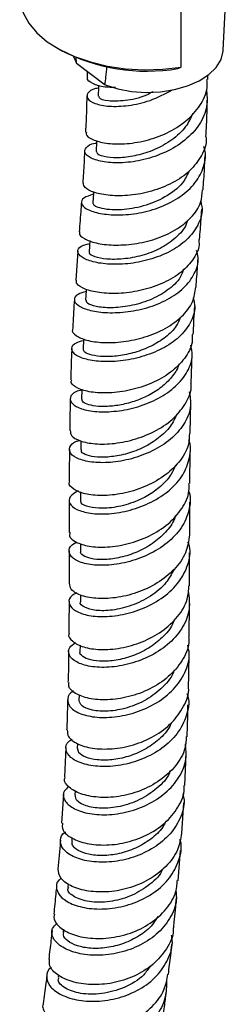
# Model space of a CAD drawing. Units: millimetres. Extents: x 4 to 1496, y 5 to 1495.
# Drawn here: x 337 to 366, y 1132 to 1263 of the extents above; entities that cross this region are included whole.
import ezdxf

# ---------------------------------------------------------------- set-up
doc = ezdxf.new("R2010")
doc.units = ezdxf.units.MM

msp = doc.modelspace()

# ---------------------------------------------------------------- linework, layer by layer
at = {"color": 7, "linetype": 'Continuous', "lineweight": 25}
for p, q in [((364.49, 1258.83), (365.7, 1282.4)), ((358.9, 1256.57), (358.9, 1269.23)), ((342.47, 1259.11), (342.83, 1258.91)), ((344.65, 1258), (345.05, 1257.12)), ((345.05, 1257.12), (344.98, 1257.88)), ((345.05, 1257.12), (348.83, 1254.25)), ((358.49, 1256.4), (358.9, 1256.57)), ((346.45, 1256.06), (346.43, 1255.24)), ((362.43, 1254.94), (362.44, 1255.54)), ((346.81, 1233.56), (346.7, 1232.07)), ((345.2, 1232.15), (344.92, 1228.29)), ((360.26, 1214.59), (360.39, 1218.53)), ((360.12, 1207.97), (360.2, 1212.09)), ((345.61, 1206.95), (345.6, 1205.8)), ((360.08, 1201.28), (360.1, 1205.52)), ((345.56, 1200.18), (345.56, 1199.05)), ((345.55, 1193.35), (345.55, 1192.29)), ((360.04, 1187.7), (360.04, 1192.08)), ((345.54, 1186.49), (345.54, 1185.6)), ((359.99, 1180.95), (360.03, 1185.3)), ((345.5, 1179.85), (345.49, 1178.97)), ((345.38, 1173.26), (345.36, 1172.48)), ((343.62, 1166.26), (343.44, 1162.33)), ((345.16, 1166.76), (345.13, 1166.13)), ((359.4, 1161.22), (359.59, 1165.36)), ((343.3, 1160.04), (343.05, 1156.19)), ((344.85, 1160.53), (344.81, 1159.9)), ((359, 1154.86), (359.26, 1158.91)), ((344.43, 1154.29), (344.39, 1153.76)), ((358.51, 1148.56), (358.83, 1152.57)), ((343.92, 1148.16), (343.88, 1147.7)), ((343.32, 1142.12), (343.28, 1141.7)), ((342.62, 1136.02), (342.58, 1135.74))]:
    msp.add_line(p, q, dxfattribs=at)
at = {"color": 7, "linetype": 'Continuous', "lineweight": 25, "flags": 128}
for points in [[(337.5, 1266.05), (337.56, 1265.19), (337.95, 1263.79), (338.7, 1262.43), (339.77, 1261.14), (341.16, 1259.96), (342.83, 1258.91), (344.75, 1258.01), (346.87, 1257.28), (349.15, 1256.73), (351.54, 1256.38), (354, 1256.24), (356.47, 1256.3), (358.9, 1256.57)], [(348.83, 1254.25), (350.51, 1253.71), (352.34, 1253.37), (354.25, 1253.23), (356.17, 1253.31), (358.03, 1253.6), (359.76, 1254.1), (361.29, 1254.77), (362.57, 1255.6), (363.55, 1256.55), (364.2, 1257.6), (364.48, 1258.7), (364.49, 1258.83)], [(347.95, 1254.18), (347.94, 1253.99), (347.92, 1252.75)], [(347.69, 1246.84), (347.68, 1246.66), (347.62, 1245.4)], [(347.28, 1240.02), (347.27, 1239.85), (347.18, 1238.58)], [(346.34, 1227.07), (346.33, 1226.93), (346.24, 1225.65)], [(345.97, 1220.53), (345.96, 1220.41), (345.9, 1219.14)], [(345.73, 1213.8), (345.73, 1213.76), (345.69, 1212.51)]]:
    msp.add_lwpolyline(points, dxfattribs=at)
at = {"color": 7, "linetype": 'Continuous', "lineweight": 25}
msp.add_arc((354.38, 1280.88), 24.83, 242.273, 279.5255, dxfattribs=at)
for points, knots in [([(348.83, 1254.25), (348.86, 1254.59), (348.95, 1255.38), (349.02, 1256.19), (349.07, 1256.65)], [0, 0, 0, 0, 0.42536, 1, 1, 1, 1]), ([(350.19, 1253.9), (349.72, 1253.9), (348.41, 1253.89), (347.11, 1254.37), (346.36, 1254.91), (346.52, 1255.19), (346.54, 1255.23)], [0, 0, 0, 0, 0.206303, 0.571595, 0.936143, 1, 1, 1, 1]), ([(346.36, 1247.95), (346.33, 1247.86), (346.22, 1247.52), (347.08, 1246.93), (348.83, 1246.43), (351.34, 1246.32), (354.21, 1246.75), (357.1, 1247.77), (359.66, 1249.36), (361.5, 1251.44), (362.44, 1253.38), (362.36, 1254.58), (362.34, 1254.94)], [0, 0, 0, 0, 0.04175, 0.154861, 0.268047, 0.381314, 0.494693, 0.608237, 0.722028, 0.836159, 0.950726, 1, 1, 1, 1]), ([(362.27, 1253.67), (362.34, 1252.9), (362.49, 1251.28), (361.44, 1248.91), (359.52, 1246.82), (356.91, 1245.22), (353.98, 1244.21), (351.09, 1243.81), (348.6, 1243.94), (346.84, 1244.46), (345.99, 1245.21), (346.24, 1245.93), (346.89, 1246.42), (347.62, 1246.48), (347.67, 1246.48)], [0, 0, 0, 0, 0.083418, 0.175959, 0.268156, 0.35997, 0.451382, 0.542383, 0.632985, 0.72322, 0.81313, 0.902773, 0.992213, 1, 1, 1, 1]), ([(346.39, 1252.76), (346.38, 1252.13), (346.37, 1250.55), (346.27, 1248.93), (346.22, 1247.95)], [0, 0, 0, 0, 0.401438, 1, 1, 1, 1]), ([(347.94, 1253.79), (347.81, 1253.77), (347.04, 1253.68), (346.42, 1253.14), (346.35, 1252.41), (347.38, 1251.71), (349.29, 1251.32), (351.87, 1251.41), (354.87, 1252.05), (356.77, 1253.05), (357.75, 1253.56)], [0, 0, 0, 0, 0.027085, 0.163612, 0.300424, 0.437626, 0.575334, 0.713655, 0.852685, 1, 1, 1, 1]), ([(355.15, 1253.31), (354.87, 1253.16), (353.65, 1252.48), (351.38, 1252.07), (349.15, 1252.02), (347.94, 1252.4), (348.04, 1252.66), (348.08, 1252.74)], [0, 0, 0, 0, 0.0803, 0.34612, 0.610612, 0.874087, 1, 1, 1, 1]), ([(362.2, 1247.31), (362.26, 1248.39), (362.36, 1250.13), (362.38, 1251.83), (362.39, 1252.46)], [0, 0, 0, 0, 0.623584, 1, 1, 1, 1]), ([(360.44, 1250.44), (360.17, 1249.84), (359.58, 1248.52), (357.74, 1246.86), (355.45, 1245.57), (353.03, 1244.8), (350.8, 1244.5), (348.93, 1244.59), (347.73, 1244.97), (347.74, 1245.27), (347.74, 1245.39)], [0, 0, 0, 0, 0.111182, 0.244737, 0.377746, 0.50374, 0.62934, 0.754588, 0.901598, 1, 1, 1, 1]), ([(362.2, 1247.31), (362.21, 1247.26), (362.35, 1246.42), (361.68, 1244.82), (360.18, 1242.76), (357.81, 1241.13), (355.01, 1240.03), (352.09, 1239.49), (349.41, 1239.48), (347.32, 1239.89), (346.04, 1240.53), (345.97, 1240.98), (345.94, 1241.19)], [0, 0, 0, 0, 0.0073016, 0.1211807, 0.2346309, 0.3477119, 0.4604947, 0.5730549, 0.6854668, 0.7977841, 0.9100457, 1, 1, 1, 1]), ([(347.26, 1239.7), (346.78, 1239.55), (345.82, 1239.26), (345.54, 1238.51), (346.21, 1237.76), (347.82, 1237.16), (350.17, 1236.89), (352.97, 1237.08), (355.89, 1237.82), (358.56, 1239.12), (360.69, 1240.91), (361.91, 1243.07), (362.3, 1244.86), (361.98, 1245.83), (361.91, 1246.03)], [0, 0, 0, 0, 0.087541, 0.175873, 0.26426, 0.352737, 0.441346, 0.530133, 0.619139, 0.708395, 0.797921, 0.887722, 0.977789, 1, 1, 1, 1]), ([(346.1, 1245.44), (346.08, 1244.92), (346.02, 1243.51), (345.91, 1242.08), (345.85, 1241.19)], [0, 0, 0, 0, 0.372366, 1, 1, 1, 1]), ([(361.82, 1240.29), (361.89, 1241.22), (362, 1242.74), (362.06, 1244.22), (362.09, 1244.79)], [0, 0, 0, 0, 0.616137, 1, 1, 1, 1]), ([(359.97, 1242.79), (359.71, 1242.24), (359.08, 1240.89), (356.83, 1239.24), (353.9, 1238.03), (351.25, 1237.6), (349.32, 1237.63), (348.07, 1237.86), (347.29, 1238.21), (347.24, 1238.46), (347.22, 1238.57)], [0, 0, 0, 0, 0.107905, 0.268406, 0.428392, 0.587917, 0.694475, 0.800924, 0.907271, 1, 1, 1, 1]), ([(345.47, 1234.7), (345.44, 1234.65), (345.29, 1234.38), (345.97, 1233.8), (347.51, 1233.19), (349.86, 1232.89), (352.65, 1233.04), (355.55, 1233.7), (358.23, 1234.89), (360.32, 1236.56), (361.61, 1238.42), (361.7, 1239.73), (361.74, 1240.3)], [0, 0, 0, 0, 0.020746, 0.132347, 0.24401, 0.355714, 0.467446, 0.579201, 0.69099, 0.802833, 0.914771, 1, 1, 1, 1]), ([(361.5, 1238.71), (361.56, 1238.5), (361.84, 1237.55), (361.35, 1235.84), (360.01, 1233.83), (357.8, 1232.2), (355.08, 1231.05), (352.16, 1230.44), (349.39, 1230.35), (347.12, 1230.69), (345.6, 1231.33), (345.05, 1232.09), (345.4, 1232.8), (346.34, 1233.06), (346.78, 1233.18)], [0, 0, 0, 0, 0.024884, 0.11527, 0.205515, 0.295606, 0.385533, 0.475305, 0.564937, 0.654456, 0.743896, 0.83329, 0.922665, 1, 1, 1, 1]), ([(345.68, 1238.65), (345.66, 1238.34), (345.57, 1237.03), (345.47, 1235.72), (345.39, 1234.71)], [0, 0, 0, 0, 0.233024, 1, 1, 1, 1]), ([(361.36, 1233.71), (361.43, 1234.59), (361.53, 1235.94), (361.62, 1237.28), (361.65, 1237.74)], [0, 0, 0, 0, 0.65398, 1, 1, 1, 1]), ([(359.73, 1236.24), (359.69, 1236.06), (359.48, 1235.21), (358.24, 1233.88), (356.19, 1232.44), (353.69, 1231.5), (351.18, 1231.05), (348.95, 1231.04), (347.4, 1231.37), (346.65, 1231.78), (346.77, 1232), (346.8, 1232.06)], [0, 0, 0, 0, 0.033606, 0.165209, 0.296626, 0.427875, 0.558972, 0.689966, 0.820921, 0.951849, 1, 1, 1, 1]), ([(361.25, 1233.71), (361.27, 1233.48), (361.36, 1232.51), (360.5, 1230.9), (358.77, 1229.1), (356.29, 1227.72), (353.45, 1226.83), (350.57, 1226.47), (347.99, 1226.58), (346.07, 1227.07), (344.99, 1227.71), (345.02, 1228.12), (345.03, 1228.28)], [0, 0, 0, 0, 0.035825, 0.147333, 0.258809, 0.370288, 0.481791, 0.59333, 0.704901, 0.816482, 0.928043, 1, 1, 1, 1]), ([(346.32, 1226.78), (345.91, 1226.67), (344.98, 1226.42), (344.59, 1225.71), (345.08, 1224.94), (346.54, 1224.29), (348.76, 1223.93), (351.49, 1224), (354.4, 1224.56), (357.12, 1225.64), (359.37, 1227.2), (360.78, 1229.13), (361.34, 1230.89), (361.05, 1231.94), (360.96, 1232.26)], [0, 0, 0, 0, 0.068914, 0.158301, 0.247647, 0.336923, 0.426117, 0.515228, 0.604272, 0.693276, 0.782273, 0.871296, 0.960374, 1, 1, 1, 1]), ([(360.9, 1227.37), (360.96, 1228.3), (361.04, 1229.56), (361.14, 1230.82), (361.16, 1231.14)], [0, 0, 0, 0, 0.739494, 1, 1, 1, 1]), ([(359.22, 1229.75), (359.1, 1229.39), (358.75, 1228.34), (357.15, 1226.88), (354.78, 1225.57), (352.09, 1224.81), (349.54, 1224.56), (347.54, 1224.76), (346.36, 1225.2), (346.35, 1225.51), (346.35, 1225.64)], [0, 0, 0, 0, 0.0723513, 0.210473, 0.3485628, 0.4866938, 0.6249095, 0.7632133, 0.9015904, 1, 1, 1, 1]), ([(344.54, 1221.75), (344.53, 1221.74), (344.35, 1221.48), (344.91, 1220.92), (346.26, 1220.28), (348.5, 1219.95), (351.23, 1220.06), (354.14, 1220.68), (356.88, 1221.81), (359.09, 1223.42), (360.57, 1225.32), (360.76, 1226.71), (360.85, 1227.38)], [0, 0, 0, 0, 0.004522, 0.116061, 0.227674, 0.339386, 0.45119, 0.563011, 0.674767, 0.786414, 0.897916, 1, 1, 1, 1]), ([(360.51, 1225.91), (360.61, 1225.53), (360.88, 1224.42), (360.24, 1222.6), (358.74, 1220.68), (356.45, 1219.13), (353.7, 1218.06), (350.82, 1217.5), (348.14, 1217.44), (345.99, 1217.8), (344.63, 1218.47), (344.26, 1219.27), (344.71, 1219.97), (345.61, 1220.22), (345.96, 1220.31)], [0, 0, 0, 0, 0.047445, 0.136673, 0.22587, 0.315076, 0.404338, 0.49371, 0.583244, 0.672994, 0.762952, 0.853063, 0.943276, 1, 1, 1, 1]), ([(344.75, 1225.74), (344.68, 1224.63), (344.59, 1223.3), (344.53, 1221.97), (344.52, 1221.75)], [0, 0, 0, 0, 0.829956, 1, 1, 1, 1]), ([(360.52, 1221.07), (360.57, 1222.14), (360.62, 1223.39), (360.71, 1224.64), (360.72, 1224.81)], [0, 0, 0, 0, 0.868607, 1, 1, 1, 1]), ([(358.79, 1223.35), (358.64, 1222.97), (358.26, 1222.01), (356.9, 1220.69), (354.98, 1219.49), (352.78, 1218.65), (350.56, 1218.2), (348.55, 1218.11), (347, 1218.32), (346.03, 1218.7), (345.98, 1219), (345.95, 1219.14)], [0, 0, 0, 0, 0.076742, 0.193884, 0.31114, 0.42858, 0.5462, 0.664001, 0.781968, 0.900008, 1, 1, 1, 1]), ([(360.38, 1221.07), (360.39, 1220.72), (360.44, 1219.62), (359.45, 1217.86), (357.59, 1215.99), (355.04, 1214.55), (352.17, 1213.63), (349.33, 1213.25), (346.85, 1213.38), (345.1, 1213.91), (344.23, 1214.55), (344.35, 1214.95), (344.39, 1215.08)], [0, 0, 0, 0, 0.052044, 0.163563, 0.275303, 0.387224, 0.49929, 0.61144, 0.723627, 0.835789, 0.947901, 1, 1, 1, 1]), ([(345.73, 1213.73), (345.45, 1213.65), (344.59, 1213.42), (344.08, 1212.73), (344.31, 1211.89), (345.57, 1211.18), (347.64, 1210.78), (350.29, 1210.83), (353.18, 1211.41), (355.96, 1212.53), (358.29, 1214.14), (359.85, 1216.12), (360.54, 1218.04), (360.28, 1219.22), (360.18, 1219.66)], [0, 0, 0, 0, 0.042788, 0.133602, 0.224407, 0.315181, 0.405876, 0.496462, 0.586904, 0.677175, 0.767267, 0.857175, 0.946933, 1, 1, 1, 1]), ([(344.41, 1219.23), (344.39, 1218.85), (344.33, 1217.45), (344.29, 1216.08), (344.27, 1215.08)], [0, 0, 0, 0, 0.277278, 1, 1, 1, 1]), ([(358.62, 1217.19), (358.61, 1217.18), (358.52, 1216.62), (357.82, 1215.59), (356.55, 1214.21), (354.84, 1213.07), (352.92, 1212.24), (350.95, 1211.71), (349.09, 1211.49), (347.51, 1211.54), (346.37, 1211.81), (345.74, 1212.17), (345.76, 1212.41), (345.76, 1212.51)], [0, 0, 0, 0, 0.002296, 0.105233, 0.20834, 0.311549, 0.414941, 0.518457, 0.6221, 0.725865, 0.829669, 0.933559, 1, 1, 1, 1]), ([(344.21, 1208.33), (344.22, 1208.11), (344.23, 1207.6), (345.42, 1206.91), (347.42, 1206.5), (350.05, 1206.54), (352.93, 1207.14), (355.72, 1208.3), (358.1, 1209.97), (359.65, 1212.04), (360.35, 1213.66), (360.22, 1214.51), (360.21, 1214.59)], [0, 0, 0, 0, 0.087267, 0.199758, 0.312306, 0.424906, 0.537558, 0.650235, 0.762892, 0.875485, 0.987951, 1, 1, 1, 1]), ([(359.98, 1213.48), (360.09, 1212.86), (360.33, 1211.49), (359.53, 1209.36), (357.87, 1207.34), (355.47, 1205.71), (352.67, 1204.6), (349.81, 1204.05), (347.22, 1204.04), (345.25, 1204.49), (344.11, 1205.26), (344.04, 1206.12), (344.55, 1206.79), (345.3, 1206.99), (345.44, 1207.03)], [0, 0, 0, 0, 0.071881, 0.162007, 0.252214, 0.342531, 0.43299, 0.523593, 0.614341, 0.70522, 0.796204, 0.887272, 0.978381, 1, 1, 1, 1]), ([(344.21, 1212.59), (344.17, 1211.3), (344.14, 1209.87), (344.13, 1208.47), (344.13, 1208.33)], [0, 0, 0, 0, 0.903527, 1, 1, 1, 1]), ([(358.33, 1210.51), (358.08, 1209.96), (357.55, 1208.79), (355.98, 1207.29), (353.99, 1206.06), (351.78, 1205.22), (349.62, 1204.8), (347.72, 1204.76), (346.36, 1205.03), (345.63, 1205.43), (345.67, 1205.7), (345.69, 1205.8)], [0, 0, 0, 0, 0.107171, 0.225093, 0.343223, 0.461453, 0.579873, 0.698346, 0.816942, 0.935523, 1, 1, 1, 1]), ([(360.01, 1207.98), (359.99, 1207.44), (359.94, 1206.1), (358.72, 1204.09), (356.67, 1202.18), (354.02, 1200.75), (351.13, 1199.89), (348.37, 1199.61), (346.04, 1199.86), (344.56, 1200.51), (343.93, 1201.16), (344.11, 1201.5), (344.14, 1201.55)], [0, 0, 0, 0, 0.076998, 0.189783, 0.302714, 0.415733, 0.528815, 0.641899, 0.754967, 0.867983, 0.98095, 1, 1, 1, 1]), ([(345.24, 1200.32), (344.83, 1200.07), (344, 1199.57), (344, 1198.63), (344.94, 1197.81), (346.79, 1197.28), (349.29, 1197.2), (352.15, 1197.68), (354.99, 1198.75), (357.46, 1200.36), (359.29, 1202.41), (360.11, 1204.71), (360.27, 1206.36), (359.91, 1207.11), (359.91, 1207.11)], [0, 0, 0, 0, 0.090137, 0.181327, 0.272544, 0.363746, 0.454915, 0.546007, 0.637007, 0.727892, 0.818657, 0.909305, 0.999848, 1, 1, 1, 1]), ([(344.1, 1205.87), (344.09, 1205.07), (344.07, 1203.62), (344.07, 1202.19), (344.07, 1201.55)], [0, 0, 0, 0, 0.550714, 1, 1, 1, 1]), ([(358.15, 1203.73), (357.99, 1203.33), (357.6, 1202.37), (356.4, 1201.04), (354.76, 1199.79), (352.66, 1198.76), (350.25, 1198.08), (347.89, 1197.94), (346.25, 1198.25), (345.48, 1198.72), (345.63, 1198.99), (345.66, 1199.05)], [0, 0, 0, 0, 0.0759449, 0.1821882, 0.2885042, 0.3949325, 0.5366188, 0.6784351, 0.8202668, 0.962167, 1, 1, 1, 1]), ([(359.91, 1200.22), (359.93, 1200.19), (360.26, 1199.39), (360.05, 1198.1), (359.45, 1196.16), (358.19, 1194.31), (355.94, 1192.49), (353.19, 1191.19), (350.31, 1190.48), (347.64, 1190.37), (345.52, 1190.76), (344.21, 1191.54), (343.94, 1192.46), (344.3, 1193.2), (344.98, 1193.45), (345.1, 1193.49)], [0, 0, 0, 0, 0.003676, 0.096385, 0.142267, 0.235028, 0.327904, 0.420886, 0.513964, 0.607141, 0.70039, 0.793687, 0.887003, 0.980309, 1, 1, 1, 1]), ([(344.18, 1194.78), (344.14, 1194.64), (344.01, 1194.19), (344.86, 1193.48), (346.6, 1192.9), (349.07, 1192.78), (351.9, 1193.22), (354.75, 1194.26), (357.29, 1195.87), (359.1, 1197.94), (360.03, 1199.83), (359.96, 1200.96), (359.94, 1201.28)], [0, 0, 0, 0, 0.050021, 0.16297, 0.275969, 0.389017, 0.502136, 0.615304, 0.728513, 0.841725, 0.954913, 1, 1, 1, 1]), ([(344.06, 1199.12), (344.06, 1198.71), (344.05, 1197.26), (344.05, 1195.82), (344.05, 1194.78)], [0, 0, 0, 0, 0.2757794, 1, 1, 1, 1]), ([(360.05, 1194.49), (360.05, 1195.13), (360.05, 1196.56), (360.06, 1198.03), (360.06, 1198.83)], [0, 0, 0, 0, 0.450666, 1, 1, 1, 1]), ([(358.16, 1197.06), (358.14, 1196.99), (357.99, 1196.27), (357.06, 1195), (355.41, 1193.44), (353.34, 1192.25), (351.13, 1191.49), (349.03, 1191.16), (347.25, 1191.22), (346.06, 1191.58), (345.5, 1192), (345.6, 1192.24), (345.62, 1192.29)], [0, 0, 0, 0, 0.0122201, 0.1315183, 0.2508952, 0.3704053, 0.4899553, 0.6096091, 0.7292395, 0.8489223, 0.9685222, 1, 1, 1, 1]), ([(360.04, 1194.49), (359.92, 1193.68), (359.68, 1192.06), (358.09, 1189.83), (355.81, 1188), (353.04, 1186.71), (350.16, 1186.04), (347.5, 1185.97), (345.44, 1186.42), (344.18, 1187.19), (344.14, 1187.79), (344.12, 1188.06)], [0, 0, 0, 0, 0.111464, 0.224847, 0.338277, 0.451708, 0.565117, 0.678471, 0.791753, 0.904957, 1, 1, 1, 1]), ([(345.07, 1186.79), (344.84, 1186.68), (344.12, 1186.33), (343.9, 1185.48), (344.48, 1184.54), (346.05, 1183.82), (348.37, 1183.53), (351.14, 1183.81), (354.03, 1184.69), (356.67, 1186.18), (358.74, 1188.17), (359.9, 1190.49), (360.25, 1192.38), (359.89, 1193.37), (359.82, 1193.56)], [0, 0, 0, 0, 0.042938, 0.136283, 0.229698, 0.32316, 0.416661, 0.510166, 0.603657, 0.697095, 0.79047, 0.883756, 0.976964, 1, 1, 1, 1]), ([(344.05, 1192.37), (344.05, 1192.26), (344.05, 1190.81), (344.05, 1189.38), (344.04, 1188.06)], [0, 0, 0, 0, 0.0725219, 1, 1, 1, 1]), ([(357.92, 1189.85), (357.61, 1189.26), (356.93, 1187.92), (354.9, 1186.27), (352.36, 1185.02), (349.76, 1184.4), (347.49, 1184.38), (346.03, 1184.82), (345.4, 1185.33), (345.57, 1185.58), (345.58, 1185.59)], [0, 0, 0, 0, 0.114283, 0.259821, 0.405445, 0.551105, 0.696809, 0.84241, 0.988004, 1, 1, 1, 1]), ([(344.07, 1181.42), (344.05, 1181.38), (343.85, 1181.02), (344.44, 1180.3), (345.85, 1179.53), (348.13, 1179.16), (350.88, 1179.36), (353.77, 1180.18), (356.45, 1181.61), (358.55, 1183.57), (359.82, 1185.68), (359.9, 1187.11), (359.94, 1187.71)], [0, 0, 0, 0, 0.012626, 0.125669, 0.238742, 0.351863, 0.465072, 0.578371, 0.691773, 0.805251, 0.918794, 1, 1, 1, 1]), ([(359.85, 1186.99), (359.95, 1186.21), (360.17, 1184.6), (359.25, 1182.2), (357.48, 1180.06), (355.01, 1178.38), (352.17, 1177.28), (349.3, 1176.81), (346.78, 1176.93), (344.9, 1177.55), (343.95, 1178.48), (343.89, 1179.46), (344.59, 1179.96), (344.88, 1180.17)], [0, 0, 0, 0, 0.088084, 0.181516, 0.275015, 0.368586, 0.462223, 0.555913, 0.649627, 0.743344, 0.837025, 0.930658, 1, 1, 1, 1]), ([(344.04, 1185.67), (344.04, 1185.36), (344.04, 1183.93), (344.02, 1182.53), (344, 1181.43)], [0, 0, 0, 0, 0.21707, 1, 1, 1, 1]), ([(357.98, 1183.22), (357.95, 1183.09), (357.72, 1182.31), (356.65, 1181.01), (354.88, 1179.52), (352.74, 1178.44), (350.53, 1177.81), (348.49, 1177.62), (346.82, 1177.83), (345.8, 1178.31), (345.38, 1178.75), (345.5, 1178.96), (345.5, 1178.97)], [0, 0, 0, 0, 0.022461, 0.144241, 0.266075, 0.387959, 0.509832, 0.631713, 0.753511, 0.875279, 0.996912, 1, 1, 1, 1]), ([(359.9, 1180.95), (359.92, 1180.69), (359.99, 1179.59), (359.11, 1177.71), (357.33, 1175.58), (354.81, 1173.93), (351.95, 1172.89), (349.1, 1172.49), (346.59, 1172.69), (344.8, 1173.38), (343.89, 1174.21), (344.01, 1174.74), (344.04, 1174.92)], [0, 0, 0, 0, 0.035156, 0.148722, 0.26227, 0.375765, 0.489176, 0.602471, 0.715648, 0.828699, 0.941655, 1, 1, 1, 1]), ([(344.64, 1173.72), (344.63, 1173.72), (344.07, 1173.48), (343.78, 1172.71), (343.98, 1171.67), (345.27, 1170.75), (347.36, 1170.21), (350.02, 1170.21), (352.93, 1170.83), (355.7, 1172.08), (358.02, 1173.91), (359.52, 1176.17), (360.15, 1178.24), (359.87, 1179.45), (359.79, 1179.83)], [0, 0, 0, 0, 0.002371, 0.097412, 0.192544, 0.287776, 0.383104, 0.478518, 0.573993, 0.669493, 0.764989, 0.860449, 0.955859, 1, 1, 1, 1]), ([(343.98, 1179.07), (343.98, 1178.42), (343.97, 1177.03), (343.93, 1175.66), (343.9, 1174.93)], [0, 0, 0, 0, 0.4621188, 1, 1, 1, 1]), ([(359.88, 1174.26), (359.91, 1175.07), (359.95, 1176.49), (359.96, 1177.94), (359.97, 1178.57)], [0, 0, 0, 0, 0.5682374, 1, 1, 1, 1]), ([(357.98, 1176.56), (357.97, 1176.52), (357.78, 1175.67), (356.52, 1174.23), (354.38, 1172.5), (351.74, 1171.42), (349.16, 1170.98), (347.03, 1171.14), (345.6, 1171.71), (345.46, 1172.23), (345.4, 1172.48)], [0, 0, 0, 0, 0.008125, 0.151713, 0.29537, 0.439039, 0.582618, 0.726154, 0.869501, 1, 1, 1, 1]), ([(343.81, 1168.57), (343.81, 1168.27), (343.83, 1167.61), (345.05, 1166.69), (347.07, 1166.07), (349.71, 1165.98), (352.61, 1166.5), (355.4, 1167.68), (357.78, 1169.45), (359.31, 1171.67), (360.01, 1173.37), (359.89, 1174.23), (359.89, 1174.26)], [0, 0, 0, 0, 0.092147, 0.204897, 0.317672, 0.430511, 0.543437, 0.656475, 0.76963, 0.882898, 0.996267, 1, 1, 1, 1]), ([(359.68, 1173.4), (359.73, 1173.25), (360.06, 1172.29), (359.69, 1170.42), (358.54, 1168.06), (356.46, 1166.07), (353.81, 1164.62), (350.9, 1163.8), (348.1, 1163.63), (345.75, 1164.04), (344.13, 1164.89), (343.51, 1165.96), (343.65, 1166.87), (344.28, 1167.24), (344.44, 1167.33)], [0, 0, 0, 0, 0.016826, 0.111798, 0.206825, 0.301904, 0.39703, 0.492184, 0.587341, 0.682477, 0.777563, 0.872578, 0.967511, 1, 1, 1, 1]), ([(343.84, 1172.59), (343.82, 1171.5), (343.8, 1170.15), (343.74, 1168.82), (343.72, 1168.57)], [0, 0, 0, 0, 0.809477, 1, 1, 1, 1]), ([(359.7, 1167.68), (359.71, 1167.85), (359.77, 1169.24), (359.8, 1170.66), (359.82, 1171.91)], [0, 0, 0, 0, 0.120612, 1, 1, 1, 1]), ([(357.57, 1169.47), (357.52, 1169.33), (357.2, 1168.52), (355.99, 1167.28), (354.11, 1165.9), (351.9, 1164.99), (349.69, 1164.54), (347.71, 1164.55), (346.18, 1164.91), (345.25, 1165.5), (345.21, 1165.93), (345.19, 1166.12)], [0, 0, 0, 0, 0.028188, 0.152693, 0.27723, 0.40175, 0.52622, 0.650639, 0.774941, 0.899175, 1, 1, 1, 1]), ([(359.58, 1167.69), (359.56, 1167.17), (359.49, 1165.81), (358.27, 1163.76), (356.2, 1161.8), (353.52, 1160.4), (350.61, 1159.65), (347.82, 1159.55), (345.48, 1160.03), (343.96, 1160.93), (343.31, 1161.79), (343.5, 1162.23), (343.53, 1162.32)], [0, 0, 0, 0, 0.069217, 0.182551, 0.295834, 0.409035, 0.522135, 0.635126, 0.748005, 0.860794, 0.973514, 1, 1, 1, 1]), ([(344.02, 1161.05), (343.8, 1160.87), (343.19, 1160.37), (343.29, 1159.35), (344.24, 1158.28), (346.12, 1157.5), (348.66, 1157.21), (351.54, 1157.54), (354.41, 1158.52), (356.92, 1160.13), (358.74, 1162.25), (359.7, 1164.53), (359.54, 1166.06), (359.48, 1166.73)], [0, 0, 0, 0, 0.056426, 0.152494, 0.248644, 0.344878, 0.441184, 0.537551, 0.633954, 0.73037, 0.826771, 0.923131, 1, 1, 1, 1]), ([(357.43, 1163.14), (357.4, 1163.05), (357.14, 1162.17), (355.74, 1160.77), (353.46, 1159.21), (350.78, 1158.31), (348.23, 1158.09), (346.19, 1158.44), (344.94, 1159.14), (344.91, 1159.66), (344.9, 1159.89)], [0, 0, 0, 0, 0.015586, 0.1608852, 0.306176, 0.4514792, 0.5967252, 0.7418335, 0.8868448, 1, 1, 1, 1]), ([(343.19, 1156.18), (343.15, 1155.96), (343.03, 1155.37), (343.95, 1154.4), (345.75, 1153.56), (348.26, 1153.2), (351.13, 1153.44), (354.01, 1154.35), (356.57, 1155.9), (358.4, 1157.98), (359.35, 1159.85), (359.31, 1160.96), (359.3, 1161.22)], [0, 0, 0, 0, 0.063417, 0.175939, 0.288456, 0.401007, 0.513625, 0.626331, 0.739142, 0.852052, 0.965052, 1, 1, 1, 1]), ([(359.15, 1160.09), (359.21, 1159.81), (359.45, 1158.69), (358.84, 1156.72), (357.36, 1154.47), (355.04, 1152.67), (352.26, 1151.47), (349.33, 1150.94), (346.62, 1151.06), (344.46, 1151.71), (343.09, 1152.76), (342.79, 1153.91), (343.03, 1154.76), (343.56, 1155.02), (343.58, 1155.03)], [0, 0, 0, 0, 0.0319939, 0.1283275, 0.2247307, 0.3212012, 0.4177263, 0.5142816, 0.6108415, 0.7073824, 0.8038778, 0.9003142, 0.9966772, 1, 1, 1, 1]), ([(356.9, 1156.48), (356.76, 1156.21), (356.32, 1155.3), (354.92, 1154.03), (352.91, 1152.81), (350.66, 1152.08), (348.47, 1151.83), (346.56, 1152.01), (345.17, 1152.53), (344.42, 1153.18), (344.46, 1153.59), (344.48, 1153.75)], [0, 0, 0, 0, 0.052379, 0.176677, 0.301017, 0.425316, 0.54961, 0.673817, 0.797964, 0.922017, 1, 1, 1, 1]), ([(358.96, 1154.86), (358.83, 1154.11), (358.57, 1152.52), (356.99, 1150.37), (354.68, 1148.6), (351.88, 1147.44), (348.95, 1146.97), (346.24, 1147.14), (344.11, 1147.85), (342.73, 1148.93), (342.64, 1149.73), (342.59, 1150.12)], [0, 0, 0, 0, 0.099776, 0.212679, 0.325535, 0.43832, 0.551018, 0.663619, 0.776132, 0.888577, 1, 1, 1, 1]), ([(343.04, 1148.87), (342.91, 1148.79), (342.35, 1148.41), (342.27, 1147.45), (342.93, 1146.27), (344.6, 1145.29), (346.97, 1144.75), (349.8, 1144.8), (352.73, 1145.52), (355.4, 1146.9), (357.51, 1148.86), (358.68, 1151.22), (359.08, 1153.05), (358.79, 1153.98), (358.76, 1154.06)], [0, 0, 0, 0, 0.026817, 0.122927, 0.219102, 0.315347, 0.411655, 0.508012, 0.604401, 0.700794, 0.79717, 0.893505, 0.989777, 1, 1, 1, 1]), ([(342.9, 1153.92), (342.89, 1153.86), (342.81, 1152.58), (342.69, 1151.32), (342.57, 1150.12)], [0, 0, 0, 0, 0.049213, 1, 1, 1, 1]), ([(356.43, 1150.1), (356.39, 1150), (356.05, 1149.12), (354.53, 1147.79), (352.13, 1146.38), (349.32, 1145.66), (346.59, 1145.68), (344.63, 1146.36), (343.74, 1147.19), (343.96, 1147.6), (344, 1147.68)], [0, 0, 0, 0, 0.019078, 0.166724, 0.314428, 0.462134, 0.627948, 0.793645, 0.959235, 1, 1, 1, 1]), ([(342.13, 1144.1), (342.08, 1143.98), (341.89, 1143.47), (342.56, 1142.49), (344.11, 1141.47), (346.47, 1140.87), (349.28, 1140.85), (352.21, 1141.5), (354.92, 1142.82), (357.02, 1144.74), (358.26, 1146.74), (358.36, 1148.09), (358.39, 1148.57)], [0, 0, 0, 0, 0.035783, 0.148199, 0.260595, 0.372998, 0.485441, 0.597944, 0.710528, 0.823196, 0.93594, 1, 1, 1, 1]), ([(358.22, 1147.25), (358.26, 1146.82), (358.38, 1145.54), (357.5, 1143.48), (355.74, 1141.35), (353.23, 1139.76), (350.35, 1138.81), (347.43, 1138.55), (344.84, 1138.92), (342.87, 1139.79), (341.8, 1140.96), (341.63, 1142.12), (342.23, 1142.68), (342.47, 1142.91)], [0, 0, 0, 0, 0.048371, 0.146491, 0.244689, 0.342961, 0.44129, 0.539654, 0.63803, 0.736392, 0.834719, 0.932996, 1, 1, 1, 1]), ([(342.38, 1147.89), (342.35, 1147.52), (342.24, 1146.25), (342.11, 1145.01), (342.01, 1144.12)], [0, 0, 0, 0, 0.290884, 1, 1, 1, 1]), ([(357.92, 1142.32), (357.94, 1142.56), (358.08, 1143.88), (358.2, 1145.21), (358.3, 1146.3)], [0, 0, 0, 0, 0.1817262, 1, 1, 1, 1]), ([(355.81, 1143.81), (355.59, 1143.45), (355.01, 1142.46), (353.42, 1141.2), (351.3, 1140.15), (349.03, 1139.59), (346.87, 1139.52), (345.05, 1139.87), (343.81, 1140.52), (343.22, 1141.2), (343.33, 1141.58), (343.37, 1141.69)], [0, 0, 0, 0, 0.072715, 0.197461, 0.322207, 0.446961, 0.571681, 0.696338, 0.820947, 0.945452, 1, 1, 1, 1]), ([(341.78, 1141.91), (341.74, 1141.47), (341.61, 1140.21), (341.45, 1138.97), (341.35, 1138.16)], [0, 0, 0, 0, 0.35155, 1, 1, 1, 1]), ([(357.86, 1142.32), (357.87, 1142.21), (357.91, 1141.23), (357.04, 1139.47), (355.28, 1137.35), (352.73, 1135.78), (349.85, 1134.88), (346.93, 1134.66), (344.34, 1135.09), (342.42, 1136), (341.36, 1137.13), (341.43, 1137.85), (341.46, 1138.16)], [0, 0, 0, 0, 0.015021, 0.127763, 0.240496, 0.353189, 0.465824, 0.578387, 0.690878, 0.803312, 0.915703, 1, 1, 1, 1]), ([(341.7, 1137.01), (341.69, 1137), (341.17, 1136.72), (340.98, 1135.82), (341.33, 1134.57), (342.75, 1133.43), (344.95, 1132.66), (347.69, 1132.45), (350.65, 1132.91), (353.45, 1134.05), (355.78, 1135.83), (357.26, 1138.1), (357.88, 1140.03), (357.67, 1141.1), (357.62, 1141.32)], [0, 0, 0, 0, 0.003454, 0.100477, 0.197561, 0.294736, 0.392007, 0.489324, 0.58665, 0.683977, 0.781279, 0.878535, 0.975725, 1, 1, 1, 1]), ([(357.22, 1136.12), (357.32, 1136.96), (357.49, 1138.27), (357.63, 1139.6), (357.68, 1140.07)], [0, 0, 0, 0, 0.641509, 1, 1, 1, 1]), ([(354.79, 1137.22), (354.53, 1136.82), (353.74, 1135.6), (351.37, 1134.27), (348.36, 1133.42), (345.47, 1133.48), (343.43, 1134.22), (342.46, 1135.13), (342.67, 1135.6), (342.73, 1135.72)], [0, 0, 0, 0, 0.083695, 0.255042, 0.426397, 0.597745, 0.769007, 0.940115, 1, 1, 1, 1]), ([(356.97, 1135.42), (356.97, 1134.59), (356.96, 1132.88), (355.7, 1130.51), (353.66, 1128.53), (350.98, 1127.16), (348.03, 1126.48), (345.15, 1126.49), (342.7, 1127.1), (340.95, 1128.16), (340.19, 1129.41), (340.21, 1130.44), (340.79, 1130.85), (340.95, 1130.96)], [0, 0, 0, 0, 0.092021, 0.188772, 0.285653, 0.382618, 0.4796, 0.576528, 0.673354, 0.77006, 0.866651, 0.963145, 1, 1, 1, 1]), ([(340.64, 1132.23), (340.62, 1132.21), (340.39, 1131.81), (340.87, 1130.88), (342.14, 1129.72), (344.33, 1128.89), (347.05, 1128.6), (350, 1128.98), (352.83, 1130.05), (355.16, 1131.78), (356.75, 1133.87), (357.03, 1135.43), (357.16, 1136.13)], [0, 0, 0, 0, 0.007396, 0.120304, 0.23301, 0.345535, 0.457947, 0.570331, 0.682766, 0.795308, 0.907974, 1, 1, 1, 1]), ([(341.09, 1135.98), (341.05, 1135.62), (340.9, 1134.38), (340.72, 1133.13), (340.6, 1132.24)], [0, 0, 0, 0, 0.283852, 1, 1, 1, 1]), ([(356.41, 1129.87), (356.52, 1130.62), (356.72, 1131.96), (356.88, 1133.29), (356.95, 1133.88)], [0, 0, 0, 0, 0.5574239, 1, 1, 1, 1])]:
    msp.add_open_spline(points, degree=3, knots=knots, dxfattribs=at)

doc.saveas('drawing.dxf')
